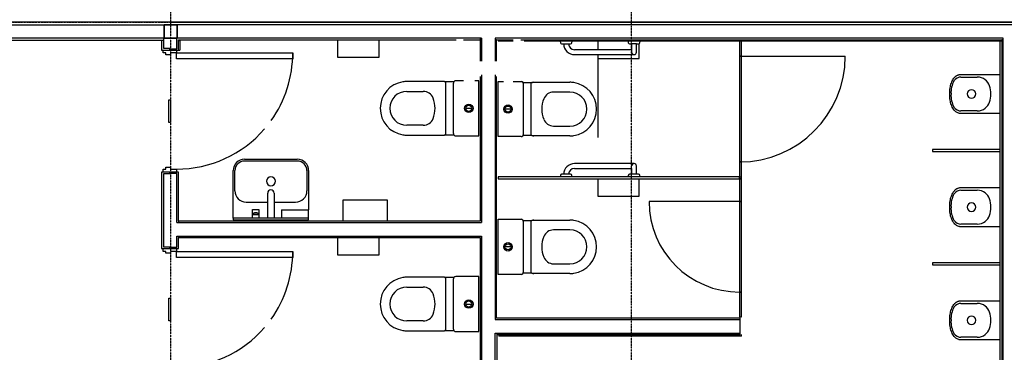
# Model space of a CAD drawing. Extents: x -12918 to 137115, y -46877 to 50150.
# Drawn here: x 13580 to 20103, y 21834 to 24039 of the extents above; entities that cross this region are included whole.
import ezdxf

# ---------------------------------------------------------------- set-up
doc = ezdxf.new("R2010")
doc.units = 0
doc.linetypes.add('X-2791-F$0$EDG-1DOT-2', pattern=[5, 2, -1.4, 0.2, -1.4])
doc.linetypes.add('X-2791-F$0$EDG-DASH-3', pattern=[4.5, 3, -1.5])
for name, color, linetype in [('X-2791-F$0$A-DETL-3', 11, 'CONTINUOUS'), ('X-2791-F$0$A-DOOR-1', 11, 'CONTINUOUS'), ('X-2791-F$0$A-DOOR-2', 11, 'CONTINUOUS'), ('X-2791-F$0$A-DOOR-FRAM', 11, 'CONTINUOUS'), ('X-2791-F$0$A-FLOR-OVHD', 31, 'X-2791-F$0$EDG-DASH-3'), ('X-2791-F$0$A-GENM', 11, 'CONTINUOUS'), ('X-2791-F$0$A-GENM-2', 11, 'CONTINUOUS'), ('X-2791-F$0$A-WALL', 8, 'CONTINUOUS'), ('X-2791-F$0$A-WALL-1', 8, 'CONTINUOUS'), ('X-2791-F$0$A-WALL-2', 8, 'CONTINUOUS'), ('X-2791-F$0$P-SANR-FIXT', 11, 'CONTINUOUS'), ('X-2791-F$0$P-SANR-FIXT-1', 11, 'CONTINUOUS'), ('X-2791-F$0$P-SANR-FIXT-HDLN', 11, 'CONTINUOUS'), ('X-2791-F$0$Q-CASE', 11, 'CONTINUOUS'), ('X-2791-F$0$S-COLS-2', 8, 'CONTINUOUS'), ('X-2791-F$0$S-COLS-4', 8, 'CONTINUOUS'), ('X-2791-F$0$S-GRID-1', 133, 'X-2791-F$0$EDG-1DOT-2'), ('X-XREF', 7, 'CONTINUOUS')]:
    doc.layers.add(name, color=color, linetype=linetype)

# ---------------------------------------------------------------- blocks, each defined once
blk = doc.blocks.new('X-2791-F')
at = {"layer": 'X-2791-F$0$A-DETL-3'}
blk.add_line((17409.2, 23783.1), (17409.2, 23258.5), dxfattribs=at)
at = {"layer": 'X-2791-F$0$A-DOOR-1'}
for p, q in [((14619.2, 23778.1), (14619.2, 23818.1)), ((14619.2, 23818.1), (15389.2, 23818.1)), ((15389.2, 23818.1), (15389.2, 23778.1)), ((15389.2, 23778.1), (14619.2, 23778.1)), ((14619.2, 22462.1), (14619.2, 22502.1)), ((14619.2, 22502.1), (15389.2, 22502.1)), ((15389.2, 22462.1), (14619.2, 22462.1)), ((15389.2, 22502.1), (15389.2, 22462.1))]:
    blk.add_line(p, q, dxfattribs=at)
at = {"layer": 'X-2791-F$0$A-DOOR-2'}
for centre, start, end in [((14619.2, 23818.1), 324.44365, 0), ((14619.2, 23818.1), 270, 319.12809), ((14619.2, 22502.1), 324.44365, 0), ((14619.2, 22502.1), 270, 319.12809)]:
    blk.add_arc(centre, 770, start, end, dxfattribs=at)
at = {"layer": 'X-2791-F$0$A-DOOR-FRAM'}
for p, q in [((14531.2, 23818.1), (14531.2, 23837.1)), ((14549.2, 23818.1), (14531.2, 23818.1)), ((14549.2, 23806.1), (14549.2, 23818.1)), ((14579.2, 23818.1), (14579.2, 23806.1)), ((14619.2, 23818.1), (14579.2, 23818.1)), ((14619.2, 23818.1), (14580.2, 23818.1)), ((14619.2, 23837.1), (14619.2, 23818.1)), ((14579.2, 23806.1), (14549.2, 23806.1)), ((14531.2, 23048.1), (14549.2, 23048.1)), ((14531.2, 23029.1), (14531.2, 23048.1)), ((14549.2, 23060.1), (14579.2, 23060.1)), ((14549.2, 23048.1), (14549.2, 23060.1)), ((14579.2, 23060.1), (14579.2, 23048.1)), ((14579.2, 23048.1), (14619.2, 23048.1)), ((14580.2, 23048.1), (14619.2, 23048.1)), ((14619.2, 23048.1), (14619.2, 23029.1)), ((14531.2, 22502.1), (14531.2, 22521.1)), ((14619.2, 22521.1), (14619.2, 22502.1)), ((14549.2, 22502.1), (14531.2, 22502.1)), ((14549.2, 22490.1), (14549.2, 22502.1)), ((14579.2, 22490.1), (14549.2, 22490.1)), ((14579.2, 22502.1), (14579.2, 22490.1)), ((14619.2, 22502.1), (14579.2, 22502.1)), ((14619.2, 22502.1), (14580.2, 22502.1))]:
    blk.add_line(p, q, dxfattribs=at)
at = {"layer": 'X-2791-F$0$A-FLOR-OVHD'}
for p, q in [((14580.2, 24023.1), (16743.2, 24023.1)), ((16743.2, 24023.1), (24749.4, 24023.1))]:
    blk.add_line(p, q, dxfattribs=at)
at = {"layer": 'X-2791-F$0$A-GENM'}
for p, q in [((18349.2, 23796.1), (19049.2, 23796.1)), ((18349.2, 22833.1), (17749.2, 22833.1))]:
    blk.add_line(p, q, dxfattribs=at)
for centre, radius, start, end in [((18349.2, 23796.1), 700, 270, 0), ((18349.2, 22833.1), 600, 180, 270)]:
    blk.add_arc(centre, radius, start, end, dxfattribs=at)
at = {"layer": 'X-2791-F$0$A-GENM-2'}
for p, q in [((15494.2, 22723.1), (14994.2, 22723.1)), ((14994.2, 22723.1), (14994.2, 22713.1)), ((14994.2, 22713.1), (15494.2, 22713.1)), ((15494.2, 22713.1), (15494.2, 22723.1))]:
    blk.add_line(p, q, dxfattribs=at)
at = {"layer": 'X-2791-F$0$A-WALL'}
for p, q in [((6772.1, 24005.1), (14540.2, 24005.1)), ((14532.2, 23915.1), (11825.2, 23915.1)), ((14519.2, 23902.1), (14532.2, 23902.1)), ((14532.2, 23915.1), (14532.2, 23850.1)), ((14631.2, 23901.1), (14641.2, 23901.1)), ((14641.2, 23901.1), (14641.2, 23837.1)), ((16849.2, 23896.1), (16749.2, 23896.1)), ((17160.9, 23896.1), (16921.3, 23896.1)), ((17610.9, 23896.1), (17239.5, 23896.1)), ((18349.2, 23896.1), (17689.5, 23896.1)), ((20086.4, 23896.1), (18362.2, 23896.1)), ((20076.4, 20003.9), (20076.4, 23906.1)), ((14532.2, 23850.1), (14575.2, 23850.1)), ((14575.2, 23837.1), (14575.2, 23850.1)), ((14575.2, 23846.1), (14622.2, 23846.1)), ((14631.2, 23837.1), (14641.2, 23837.1)), ((14575.2, 23016.1), (14575.2, 23029.1)), ((14532.2, 23016.1), (14532.2, 22534.1)), ((14575.2, 23016.1), (14532.2, 23016.1)), ((14622.2, 23020.1), (14575.2, 23020.1)), ((14532.2, 22534.1), (14575.2, 22534.1)), ((14575.2, 22521.1), (14575.2, 22534.1)), ((14575.2, 22530.1), (14622.2, 22530.1)), ((16753.2, 21952.1), (16753.2, 21942.1)), ((18362.2, 21942.1), (16753.2, 21942.1)), ((18362.2, 21942.1), (18362.2, 21952.1))]:
    blk.add_line(p, q, dxfattribs=at)
at = {"layer": 'X-2791-F$0$A-WALL-1'}
for p, q in [((21416.6, 24023.1), (14580.2, 24023.1)), ((14631.2, 23906.1), (16471.4, 23906.1)), ((14631.2, 23837.1), (14631.2, 23906.1)), ((16521.2, 23906.1), (16631.2, 23906.1)), ((16631.2, 23906.1), (16631.2, 23764.6)), ((16739.2, 23906.1), (16849.2, 23906.1)), ((16739.2, 23764.6), (16739.2, 23906.1)), ((16898.9, 23906.1), (20086.4, 23906.1)), ((20086.4, 23906.1), (20086.4, 19948)), ((14580.2, 23837.1), (14631.2, 23837.1)), ((16631.2, 23662.6), (16631.2, 22703.1)), ((16739.2, 22060.1), (16739.2, 23662.6)), ((14631.2, 23029.1), (14580.2, 23029.1)), ((14631.2, 22703.1), (14631.2, 23029.1)), ((16631.2, 22703.1), (14631.2, 22703.1)), ((14631.2, 22595.1), (16631.2, 22595.1)), ((14631.2, 22521.1), (14631.2, 22595.1)), ((16631.2, 22595.1), (16631.2, 21406)), ((14580.2, 22521.1), (14631.2, 22521.1)), ((18352.2, 22060.1), (16739.2, 22060.1)), ((18352.2, 21952.1), (18352.2, 22060.1)), ((16743.2, 19691), (16743.2, 21952.1)), ((16743.2, 21952.1), (18352.2, 21952.1))]:
    blk.add_line(p, q, dxfattribs=at)
at = {"layer": 'X-2791-F$0$A-WALL-2'}
for p, q in [((21416.6, 24023.1), (6669.1, 24023.1)), ((20640.2, 24005.1), (14620.2, 24005.1)), ((11838.2, 23902.1), (14519.2, 23902.1)), ((14519.2, 23902.1), (14519.2, 23837.1)), ((16640.2, 23915.1), (14622.2, 23915.1)), ((14622.2, 23846.1), (14622.2, 23915.1)), ((16631.2, 23915.1), (16631.2, 23906.1)), ((16640.2, 23915.1), (16640.2, 23764.6)), ((20095.4, 23915.1), (16730.2, 23915.1)), ((16730.2, 23915.1), (16730.2, 23764.6)), ((16739.2, 23906.1), (16730.2, 23906.1)), ((20095.4, 23906.1), (20086.4, 23906.1)), ((20095.4, 19939), (20095.4, 23915.1)), ((14519.2, 23837.1), (14631.2, 23837.1)), ((14580.2, 23846.1), (14622.2, 23846.1)), ((16640.2, 23673.3), (16640.2, 22694.1)), ((16730.2, 23673.3), (16730.2, 22051.1)), ((14631.2, 23029.1), (14519.2, 23029.1)), ((14519.2, 23029.1), (14519.2, 22521.1)), ((14622.2, 23020.1), (14580.2, 23020.1)), ((14622.2, 22694.1), (14622.2, 23020.1)), ((14631.2, 22703.1), (14631.2, 22694.1)), ((14622.2, 22694.1), (16640.2, 22694.1)), ((14622.2, 22604.1), (16640.2, 22604.1)), ((14622.2, 22530.1), (14622.2, 22604.1)), ((14631.2, 22604.1), (14631.2, 22595.1)), ((16640.2, 22604.1), (16640.2, 21397)), ((14519.2, 22521.1), (14631.2, 22521.1)), ((14580.2, 22530.1), (14622.2, 22530.1)), ((16730.2, 22051.1), (18352.2, 22051.1)), ((16631.2, 21961.1), (16640.2, 21961.1)), ((16730.2, 19704), (16730.2, 21961.1)), ((16730.2, 21961.1), (18352.2, 21961.1)), ((16743.2, 21952.1), (16743.2, 21961.1))]:
    blk.add_line(p, q, dxfattribs=at)
at = {"layer": 'X-2791-F$0$P-SANR-FIXT'}
for p, q in [((17160.9, 23896.1), (17161.9, 23885.7)), ((17239.5, 23896.1), (17160.9, 23896.1)), ((17170.4, 23878.1), (17184.2, 23878.1)), ((17184.2, 23878.1), (17216.2, 23878.1)), ((17216.2, 23878.1), (17229.9, 23878.1)), ((17238.4, 23885.7), (17239.5, 23896.1)), ((17610.9, 23896.1), (17611.9, 23885.7)), ((17689.5, 23896.1), (17610.9, 23896.1)), ((17620.4, 23878.1), (17634.2, 23878.1)), ((17634.2, 23878.1), (17634.2, 23839.1)), ((17666.2, 23878.1), (17634.2, 23878.1)), ((17666.2, 23878.1), (17679.9, 23878.1)), ((17666.2, 23823.1), (17666.2, 23878.1)), ((17688.4, 23885.7), (17689.5, 23896.1)), ((18349.2, 23896.1), (18349.2, 22996.1)), ((18362.2, 23896.1), (18349.2, 23896.1)), ((18362.2, 23896.1), (18349.2, 23896.1)), ((18349.2, 23896.1), (18349.2, 23796.1)), ((18362.2, 22996.1), (18362.2, 23896.1)), ((18362.2, 23796.1), (18362.2, 23896.1)), ((17634.2, 23839.1), (17256.2, 23839.1)), ((17634.2, 23839.1), (17634.2, 23823.1)), ((17256.2, 23807.1), (17650.2, 23807.1)), ((18349.2, 23796.1), (18362.2, 23796.1)), ((18362.2, 23796.1), (18349.2, 23796.1)), ((18349.2, 23796.1), (18349.2, 23096.1)), ((18362.2, 23096.1), (18362.2, 23796.1)), ((16384.4, 23628.8), (16146.4, 23628.8)), ((16455.8, 23626.7), (16397.9, 23626.7)), ((16402.1, 23281.5), (16402.1, 23620.7)), ((16453, 23284.6), (16453, 23617.6)), ((16521.2, 23633.6), (16469, 23633.6)), ((16621.2, 23633.6), (16594.2, 23633.6)), ((16621.2, 23268.6), (16621.2, 23633.6)), ((16749.2, 23628.6), (16785.9, 23628.6)), ((16749.2, 23263.6), (16749.2, 23628.6)), ((16849.2, 23628.6), (16901.3, 23628.6)), ((16914.5, 23621.7), (16972.4, 23621.7)), ((16917.3, 23279.6), (16917.3, 23612.6)), ((16968.2, 23276.5), (16968.2, 23615.7)), ((16985.9, 23623.8), (17223.9, 23623.8)), ((19815.7, 23658.6), (19924, 23658.6)), ((19821, 23676), (20076.4, 23676)), ((16144.7, 23563.5), (16253.4, 23563.5)), ((17225.6, 23558.5), (17117, 23558.5)), ((16535.2, 23451.1), (16575.5, 23451.1)), ((16835.1, 23446.1), (16794.8, 23446.1)), ((19924, 23433.6), (19815.7, 23433.6)), ((20076.4, 23416.2), (19821, 23416.2)), ((16253.4, 23338.7), (16144.7, 23338.7)), ((17117, 23333.7), (17225.6, 23333.7)), ((16146.4, 23273.4), (16384.4, 23273.4)), ((16397.9, 23275.6), (16455.8, 23275.6)), ((16469, 23268.6), (16621.2, 23268.6)), ((16901.3, 23263.6), (16749.2, 23263.6)), ((16972.4, 23270.6), (16914.5, 23270.6)), ((17223.9, 23268.4), (16985.9, 23268.4)), ((15069.2, 23113.1), (15244.2, 23113.1)), ((15244.2, 23101.8), (15069.2, 23101.8)), ((15244.2, 23113.1), (15419.2, 23113.1)), ((15419.2, 23101.8), (15244.2, 23101.8)), ((18362.2, 23096.1), (18349.2, 23096.1)), ((18349.2, 23096.1), (18349.2, 22983.1)), ((18349.2, 23096.1), (18362.2, 23096.1)), ((18362.2, 22983.1), (18362.2, 23096.1)), ((14994.2, 22723.1), (14994.2, 23038.1)), ((15005.5, 22904.1), (15005.5, 23038.1)), ((15482.9, 23038.1), (15482.9, 22904.1)), ((15494.2, 23038.1), (15494.2, 22778.1)), ((17650.2, 23085.1), (17256.2, 23085.1)), ((17256.2, 23053.1), (17634.2, 23053.1)), ((17634.2, 23053.1), (17634.2, 23069.1)), ((17634.2, 23053.1), (17634.2, 23069.1)), ((17634.2, 23053.1), (17634.2, 23014.1)), ((17666.2, 23014.1), (17666.2, 23069.1)), ((18349.2, 22996.1), (16749.2, 22996.1)), ((16749.2, 22996.1), (16749.2, 22983.1)), ((16749.2, 22996.1), (16749.2, 22983.1)), ((18349.2, 22996.1), (16749.2, 22996.1)), ((16749.2, 22983.1), (18349.2, 22983.1)), ((16749.2, 22983.1), (18349.2, 22983.1)), ((17161.9, 23006.5), (17160.9, 22996.1)), ((17184.2, 23014.1), (17170.4, 23014.1)), ((17216.2, 23014.1), (17184.2, 23014.1)), ((17229.9, 23014.1), (17216.2, 23014.1)), ((17239.5, 22996.1), (17238.4, 23006.5)), ((17611.9, 23006.5), (17610.9, 22996.1)), ((17634.2, 23014.1), (17620.4, 23014.1)), ((17666.1, 23014.1), (17634.1, 23014.1)), ((17679.9, 23014.1), (17666.2, 23014.1)), ((17689.5, 22996.1), (17688.4, 23006.5)), ((18349.2, 22996.1), (18362.2, 22996.1)), ((18349.2, 22983.1), (18349.2, 22996.1)), ((18349.2, 22983.1), (18349.2, 22996.1)), ((18349.2, 22983.1), (18362.2, 22983.1)), ((18362.2, 22983.1), (18349.2, 22983.1)), ((18349.2, 22983.1), (18349.2, 22833.1)), ((18362.2, 22833.1), (18362.2, 22983.1)), ((19815.7, 22908.6), (19924, 22908.6)), ((19821, 22926), (20076.4, 22926)), ((15721.2, 22843.1), (15721.2, 22703.1)), ((16016.2, 22843.1), (15721.2, 22843.1)), ((16016.2, 22703.1), (16016.2, 22843.1)), ((18349.2, 22833.1), (18362.2, 22833.1)), ((18362.2, 22833.1), (18349.2, 22833.1)), ((18349.2, 22833.1), (18349.2, 22233.1)), ((18362.2, 22233.1), (18362.2, 22833.1)), ((15080.5, 22829.1), (15223.2, 22829.1)), ((15265.2, 22829.1), (15407.9, 22829.1)), ((15314.2, 22778.1), (15494.2, 22778.1)), ((15314.2, 22778.1), (15314.2, 22723.1)), ((15494.2, 22723.1), (15494.2, 22778.1)), ((16749.2, 22715.6), (16901.3, 22715.6)), ((16749.2, 22350.6), (16749.2, 22715.6)), ((16914.5, 22708.7), (16972.4, 22708.7)), ((16917.3, 22366.6), (16917.3, 22699.6)), ((16968.2, 22363.5), (16968.2, 22702.7)), ((16985.9, 22710.8), (17223.9, 22710.8)), ((17225.6, 22645.5), (17117, 22645.5)), ((19924, 22683.6), (19815.7, 22683.6)), ((20076.4, 22666.2), (19821, 22666.2)), ((16835.1, 22533.1), (16794.8, 22533.1)), ((17117, 22420.7), (17225.6, 22420.7)), ((16384.4, 22331.8), (16146.4, 22331.8)), ((16455.8, 22329.6), (16397.9, 22329.6)), ((16402.1, 21984.4), (16402.1, 22323.7)), ((16453, 21987.6), (16453, 22320.6)), ((16621.2, 22336.6), (16469, 22336.6)), ((16621.2, 21971.6), (16621.2, 22336.6)), ((16901.3, 22350.6), (16749.2, 22350.6)), ((16972.4, 22357.6), (16914.5, 22357.6)), ((17223.9, 22355.4), (16985.9, 22355.4)), ((16144.7, 22266.4), (16253.4, 22266.4)), ((18362.2, 22233.1), (18349.2, 22233.1)), ((18349.2, 22233.1), (18349.2, 22070.1)), ((18349.2, 22233.1), (18362.2, 22233.1)), ((18362.2, 22070.1), (18362.2, 22233.1)), ((16535.2, 22154.1), (16575.5, 22154.1)), ((19815.7, 22158.6), (19924, 22158.6)), ((19821, 22176), (20076.4, 22176)), ((18349.2, 22070.1), (18362.2, 22070.1)), ((16253.4, 22041.7), (16144.7, 22041.7)), ((16146.4, 21976.3), (16384.4, 21976.3)), ((16397.9, 21978.5), (16455.8, 21978.5)), ((16469, 21971.6), (16621.2, 21971.6)), ((19924, 21933.6), (19815.7, 21933.6)), ((20076.4, 21916.2), (19821, 21916.2))]:
    blk.add_line(p, q, dxfattribs=at)
for centre, radius in [((16555.3, 23451.1), 28), ((16555.3, 23451.1), 20.1), ((16815, 23446.1), 28), ((16815, 23446.1), 20.1), ((16815, 22533.1), 28), ((16815, 22533.1), 20.1), ((16555.3, 22154.1), 28), ((16555.3, 22154.1), 20.1)]:
    blk.add_circle(centre, radius, dxfattribs=at)
for centre, radius, start, end in [((17170.4, 23886.6), 8.5, 186, 270), ((17256.2, 23879.1), 72, 180.7958, 270), ((17256.2, 23879.1), 40, 181.43254, 270), ((17229.9, 23886.6), 8.5, 270, 354), ((17620.4, 23886.6), 8.5, 186, 270), ((17679.9, 23886.6), 8.5, 270, 354), ((17650.2, 23823.1), 16, 180, 270), ((17650.2, 23823.1), 16, 270, 0), ((16146.4, 23451.1), 177.7, 98.96843, 261.03157), ((16146.4, 23451.1), 177.7, 90, 98.96843), ((16384.4, 23586), 42.8, 71.6693, 90), ((16469, 23617.6), 16, 90, 180), ((16469, 23617.6), 16, 90, 145.54456), ((16901.3, 23612.6), 16, 34.45544, 90), ((16901.3, 23612.6), 16, 0, 90), ((16985.9, 23581), 42.8, 90, 108.3307), ((17223.9, 23446.1), 177.7, 81.03157, 90), ((17223.9, 23446.1), 177.7, 278.96843, 81.03157), ((16144.7, 23451.1), 112.4, 90, 270), ((16253.4, 23493.5), 70, 21.43858, 90), ((17117, 23488.5), 70, 90, 158.56142), ((17225.6, 23446.1), 112.4, 270, 90), ((19885.5, 23546.1), 28.5, 90, 270), ((19885.5, 23546.1), 28.5, 270, 90), ((16145.5, 23451.1), 185.9, 338.56143, 21.43858), ((17224.8, 23446.1), 185.9, 158.56142, 201.43857), ((16253.4, 23408.7), 70, 270, 338.56143), ((17117, 23403.7), 70, 201.43857, 270), ((16146.4, 23451.1), 177.7, 261.03157, 270), ((16384.4, 23316.2), 42.8, 270, 288.3307), ((16469, 23284.6), 16, 180, 270), ((16469, 23284.6), 16, 214.45544, 270), ((16901.3, 23279.6), 16, 270, 0), ((16901.3, 23279.6), 16, 270, 325.54456), ((16985.9, 23311.2), 42.8, 251.6693, 270), ((17223.9, 23446.1), 177.7, 270, 278.96843), ((15069.2, 23038.1), 75, 90, 180), ((15069.2, 23038.1), 63.7, 90, 180), ((15419.2, 23038.1), 75, 0, 90), ((15419.2, 23038.1), 63.7, 0, 90), ((17256.2, 23013.1), 72, 90, 179.2042), ((17256.2, 23013.1), 40, 90, 178.56746), ((17650.2, 23069.1), 16, 90, 180), ((17650.2, 23069.1), 16, 90, 180), ((17650.2, 23069.1), 16, 0, 90), ((15244.2, 22968.1), 30, 90, 270), ((15244.2, 22968.1), 30, 270, 90), ((17170.4, 23005.6), 8.5, 90, 174), ((17229.9, 23005.6), 8.5, 6, 90), ((17620.4, 23005.6), 8.5, 90, 174), ((17679.9, 23005.6), 8.5, 6, 90), ((15080.5, 22904.1), 75, 180, 225), ((15407.9, 22904.1), 75, 315, 0), ((15080.5, 22904.1), 75, 225, 270), ((15407.9, 22904.1), 75, 270, 315), ((19885.5, 22796.1), 28.5, 90, 270), ((19885.5, 22796.1), 28.5, 270, 90), ((16901.3, 22699.6), 16, 34.45544, 90), ((16901.3, 22699.6), 16, 0, 90), ((16985.9, 22668), 42.8, 90, 108.3307), ((17223.9, 22533.1), 177.7, 81.03157, 90), ((17223.9, 22533.1), 177.7, 278.96843, 81.03157), ((17117, 22575.5), 70, 90, 158.56142), ((17225.6, 22533.1), 112.4, 270, 90), ((17224.8, 22533.1), 185.9, 158.56142, 201.43857), ((17117, 22490.7), 70, 201.43857, 270), ((16146.4, 22154.1), 177.7, 98.96843, 261.03157), ((16146.4, 22154.1), 177.7, 90, 98.96843), ((16384.4, 22289), 42.8, 71.6693, 90), ((16469, 22320.6), 16, 90, 180), ((16469, 22320.6), 16, 90, 145.54456), ((16901.3, 22366.6), 16, 270, 0), ((16901.3, 22366.6), 16, 270, 325.54456), ((16985.9, 22398.2), 42.8, 251.6693, 270), ((17223.9, 22533.1), 177.7, 270, 278.96843), ((16144.7, 22154.1), 112.4, 90, 270), ((16253.4, 22196.4), 70, 21.43858, 90), ((16145.5, 22154.1), 185.9, 338.56143, 21.43858), ((16253.4, 22111.7), 70, 270, 338.56143), ((19885.5, 22046.1), 28.5, 90, 270), ((19885.5, 22046.1), 28.5, 270, 90), ((16469, 21987.6), 16, 180, 270), ((16146.4, 22154.1), 177.7, 261.03157, 270), ((16384.4, 22019.2), 42.8, 270, 288.3307), ((16469, 21987.6), 16, 214.45544, 270)]:
    blk.add_arc(centre, radius, start, end, dxfattribs=at)
for centre, major_axis, start_param, end_param in [((19849, 23554.9), (0, 130.7), 0.93541, 1.638298), ((19815.7, 23573.1), (0, 85.5), 0, 0.802851), ((19924, 23521.6), (0, -137), 2.617994, 3.141593), ((19938.6, 23554.9), (0, 98.5), 4.62301, 5.759587), ((19849, 23537.3), (0, 130.7), 1.503294, 2.206182), ((19938.6, 23537.3), (0, 98.5), 3.665191, 4.801768), ((19815.7, 23519.1), (0, -85.5), 5.480334, 6.283185), ((19924, 23570.6), (0, 137), 3.141593, 3.665191), ((19815.7, 22823.1), (0, 85.5), 0, 0.802851), ((19924, 22771.6), (0, -137), 2.617994, 3.141593), ((19849, 22804.9), (0, 130.7), 0.93541, 1.638298), ((19938.6, 22804.9), (0, 98.5), 4.62301, 5.759587), ((19849, 22787.3), (0, 130.7), 1.503294, 2.206182), ((19938.6, 22787.3), (0, 98.5), 3.665191, 4.801768), ((19815.7, 22769.1), (0, -85.5), 5.480334, 6.283185), ((19924, 22820.6), (0, 137), 3.141593, 3.665191), ((19849, 22054.9), (0, 130.7), 0.93541, 1.638298), ((19815.7, 22073.1), (0, 85.5), 0, 0.802851), ((19924, 22021.6), (0, -137), 2.617994, 3.141593), ((19938.6, 22054.9), (0, 98.5), 4.62301, 5.759587), ((19849, 22037.3), (0, 130.7), 1.503294, 2.206182), ((19938.6, 22037.3), (0, 98.5), 3.665191, 4.801768), ((19815.7, 22019.1), (0, -85.5), 5.480334, 6.283185), ((19924, 22070.6), (0, 137), 3.141593, 3.665191)]:
    blk.add_ellipse(centre, major_axis=major_axis, ratio=0.761042, start_param=start_param, end_param=end_param, dxfattribs=at)
for points in [[(16402.1, 23620.7), (16401.7, 23622.4), (16400.3, 23625.2), (16396.5, 23627.7), (16391.1, 23628.7), (16386.8, 23628.8), (16384.4, 23628.8)], [(16968.2, 23615.7), (16968.6, 23617.4), (16970, 23620.2), (16973.8, 23622.7), (16979.2, 23623.7), (16983.5, 23623.8), (16985.9, 23623.8)], [(16384.4, 23273.4), (16386.8, 23273.4), (16391.1, 23273.5), (16396.5, 23274.5), (16400.3, 23277), (16401.7, 23279.8), (16402.1, 23281.5)], [(16985.9, 23268.4), (16983.5, 23268.4), (16979.2, 23268.5), (16973.8, 23269.5), (16970, 23272), (16968.6, 23274.8), (16968.2, 23276.5)], [(16968.2, 22702.7), (16968.6, 22704.4), (16970, 22707.2), (16973.8, 22709.7), (16979.2, 22710.7), (16983.5, 22710.8), (16985.9, 22710.8)], [(16402.1, 22323.7), (16401.7, 22325.4), (16400.3, 22328.1), (16396.5, 22330.7), (16391.1, 22331.7), (16386.8, 22331.8), (16384.4, 22331.8)], [(16985.9, 22355.4), (16983.5, 22355.4), (16979.2, 22355.5), (16973.8, 22356.5), (16970, 22359), (16968.6, 22361.8), (16968.2, 22363.5)], [(16384.4, 21976.3), (16386.8, 21976.3), (16391.1, 21976.4), (16396.5, 21977.4), (16400.3, 21980), (16401.7, 21982.8), (16402.1, 21984.4)]]:
    blk.add_open_spline(points, degree=3, dxfattribs=at)
for points, knots in [([(19741.3, 23546.1), (19741, 23551.7), (19741, 23562.8), (19742.7, 23584.5), (19747.5, 23606.1), (19754.7, 23625.7), (19759.2, 23635.1), (19761.7, 23639.6)], [-1, -1, -1, -1, -0.833333, -0.666667, -0.333333, -0.166667, 0, 0, 0, 0]), ([(19761.7, 23639.6), (19763.7, 23643.3), (19767.1, 23648.5), (19772, 23654.6), (19776, 23658.9), (19780.2, 23662.7), (19784.6, 23666.1), (19789.3, 23669), (19794.6, 23671.7), (19800.6, 23674), (19809.6, 23676.2), (19816.4, 23676.4), (19821, 23676)], [-1, -1, -1, -1, -0.85, -0.775, -0.7, -0.625, -0.55, -0.475, -0.4, -0.3, -0.2, 0, 0, 0, 0]), ([(19761.7, 23452.6), (19759.2, 23457.1), (19754.7, 23466.5), (19747.5, 23486.1), (19742.7, 23507.7), (19741, 23529.4), (19741, 23540.5), (19741.3, 23546.1)], [-1, -1, -1, -1, -0.833333, -0.666667, -0.333333, -0.166667, 0, 0, 0, 0]), ([(19821, 23416.2), (19817.6, 23415.9), (19812.4, 23415.9), (19805.7, 23416.9), (19795.6, 23419.6), (19783.3, 23426.1), (19770.4, 23438.7), (19764.4, 23447.6), (19761.7, 23452.6)], [-1, -1, -1, -1, -0.85, -0.775, -0.7, -0.4, -0.2, 0, 0, 0, 0]), ([(19761.7, 22889.6), (19763.7, 22893.3), (19767.1, 22898.5), (19772, 22904.6), (19776, 22908.9), (19780.2, 22912.7), (19784.6, 22916.1), (19789.3, 22919), (19794.6, 22921.7), (19800.6, 22924), (19809.6, 22926.2), (19816.4, 22926.4), (19821, 22926)], [-1, -1, -1, -1, -0.85, -0.775, -0.7, -0.625, -0.55, -0.475, -0.4, -0.3, -0.2, 0, 0, 0, 0]), ([(19741.3, 22796.1), (19741, 22801.7), (19741, 22812.8), (19742.7, 22834.5), (19747.5, 22856.1), (19754.7, 22875.7), (19759.2, 22885.1), (19761.7, 22889.6)], [-1, -1, -1, -1, -0.833333, -0.666667, -0.333333, -0.166667, 0, 0, 0, 0]), ([(19761.7, 22702.6), (19759.2, 22707.1), (19754.7, 22716.5), (19747.5, 22736.1), (19742.7, 22757.7), (19741, 22779.4), (19741, 22790.5), (19741.3, 22796.1)], [-1, -1, -1, -1, -0.833333, -0.666667, -0.333333, -0.166667, 0, 0, 0, 0]), ([(19821, 22666.2), (19817.6, 22665.9), (19812.4, 22665.9), (19805.7, 22666.9), (19795.6, 22669.6), (19783.3, 22676.1), (19770.4, 22688.7), (19764.4, 22697.6), (19761.7, 22702.6)], [-1, -1, -1, -1, -0.85, -0.775, -0.7, -0.4, -0.2, 0, 0, 0, 0]), ([(19741.3, 22046.1), (19741, 22051.7), (19741, 22062.8), (19742.7, 22084.5), (19747.5, 22106.1), (19754.7, 22125.7), (19759.2, 22135.1), (19761.7, 22139.6)], [-1, -1, -1, -1, -0.833333, -0.666667, -0.333333, -0.166667, 0, 0, 0, 0]), ([(19761.7, 22139.6), (19763.7, 22143.3), (19767.1, 22148.5), (19772, 22154.6), (19776, 22158.9), (19780.2, 22162.7), (19784.6, 22166.1), (19789.3, 22169), (19794.6, 22171.7), (19800.6, 22174), (19809.6, 22176.2), (19816.4, 22176.4), (19821, 22176)], [-1, -1, -1, -1, -0.85, -0.775, -0.7, -0.625, -0.55, -0.475, -0.4, -0.3, -0.2, 0, 0, 0, 0]), ([(19761.7, 21952.6), (19759.2, 21957.1), (19754.7, 21966.5), (19747.5, 21986.1), (19742.7, 22007.7), (19741, 22029.4), (19741, 22040.5), (19741.3, 22046.1)], [-1, -1, -1, -1, -0.833333, -0.666667, -0.333333, -0.166667, 0, 0, 0, 0]), ([(19821, 21916.2), (19817.6, 21915.9), (19812.4, 21915.9), (19805.7, 21916.9), (19795.6, 21919.6), (19783.3, 21926.1), (19770.4, 21938.7), (19764.4, 21947.6), (19761.7, 21952.6)], [-1, -1, -1, -1, -0.85, -0.775, -0.7, -0.4, -0.2, 0, 0, 0, 0])]:
    blk.add_open_spline(points, degree=3, knots=knots, dxfattribs=at)
at = {"layer": 'X-2791-F$0$P-SANR-FIXT-1'}
for p, q in [((15223.2, 22723.1), (15223.2, 22889.1)), ((15265.2, 22889.1), (15265.2, 22723.1)), ((15123.2, 22748.5), (15123.2, 22781.5)), ((15123.2, 22781.5), (15144.2, 22781.5)), ((15144.2, 22781.5), (15165.2, 22781.5)), ((15165.2, 22781.5), (15165.2, 22748.5)), ((15125.7, 22748.5), (15123.2, 22748.5)), ((15123.2, 22748.5), (15125.7, 22748.5)), ((15123.2, 22723.1), (15123.2, 22747.6)), ((15123.2, 22747.6), (15125.7, 22747.6)), ((15125.7, 22747.6), (15125.7, 22748.5)), ((15125.7, 22747.6), (15162.6, 22747.6)), ((15165.2, 22748.5), (15162.6, 22748.5)), ((15162.6, 22748.5), (15162.6, 22747.6)), ((15165.2, 22748.5), (15162.6, 22748.5)), ((15162.6, 22747.6), (15165.1, 22747.6)), ((15165.1, 22747.6), (15165.1, 22723.1))]:
    blk.add_line(p, q, dxfattribs=at)
blk.add_arc((15244.2, 22889.1), 21, 0, 180, dxfattribs=at)
for start_param, end_param in [(1.570666, 3.101437), (0.040156, 1.570927)]:
    blk.add_ellipse((15144.2, 22748.1), major_axis=(18.4, 0), ratio=0.422766, start_param=start_param, end_param=end_param, dxfattribs=at)
blk.add_open_spline([(15165.2, 22748.5), (15165.1, 22749.3), (15164.7, 22750.8), (15162.9, 22753.1), (15160, 22755), (15154.9, 22757.1), (15146.8, 22758.6), (15137.7, 22758.1), (15131, 22756.3), (15126.6, 22754.1), (15123.8, 22751.4), (15123.2, 22749.5), (15123.2, 22748.5)], degree=3, knots=[0, 0, 0, 0, 0.076923, 0.153846, 0.230769, 0.307692, 0.461538, 0.615385, 0.711538, 0.807692, 0.903846, 1, 1, 1, 1], dxfattribs=at)
at = {"layer": 'X-2791-F$0$P-SANR-FIXT-HDLN'}
for p, q in [((15686.2, 23906.1), (15686.2, 23791.1)), ((15961.2, 23791.1), (15961.2, 23906.1)), ((17409.2, 23896.1), (17409.2, 23839.1)), ((17684.2, 23781.1), (17684.2, 23879.5)), ((15686.2, 23791.1), (15961.2, 23791.1)), ((17409.2, 23807.1), (17409.2, 23781.1)), ((17409.2, 23781.1), (17684.2, 23781.1)), ((17409.2, 22983.1), (17409.2, 22868.1)), ((17684.2, 22868.1), (17684.2, 22983.1)), ((17409.2, 22868.1), (17684.2, 22868.1)), ((15686.2, 22595.1), (15686.2, 22480.1)), ((15961.2, 22480.1), (15961.2, 22595.1)), ((15686.2, 22480.1), (15961.2, 22480.1))]:
    blk.add_line(p, q, dxfattribs=at)
at = {"layer": 'X-2791-F$0$Q-CASE'}
for p, q in [((14569.2, 23358.1), (14569.2, 23508.1)), ((14569.2, 23508.1), (14579.2, 23508.1)), ((14579.2, 23508.1), (14579.2, 23358.1)), ((14579.2, 23358.1), (14569.2, 23358.1)), ((20076.4, 23177.6), (19626.4, 23177.6)), ((19626.4, 23177.6), (19626.4, 23164.6)), ((19626.4, 23164.6), (20076.4, 23164.6)), ((20076.4, 23164.6), (20076.4, 23177.6)), ((20076.4, 22427.6), (19626.4, 22427.6)), ((19626.4, 22427.6), (19626.4, 22414.6)), ((19626.4, 22414.6), (20076.4, 22414.6)), ((20076.4, 22414.6), (20076.4, 22427.6)), ((14569.2, 22042.1), (14569.2, 22192.1)), ((14569.2, 22192.1), (14579.2, 22192.1)), ((14579.2, 22192.1), (14579.2, 22042.1)), ((14579.2, 22042.1), (14569.2, 22042.1))]:
    blk.add_line(p, q, dxfattribs=at)
at = {"layer": 'X-2791-F$0$S-COLS-2'}
for p, q in [((14537.7, 24000.1), (14537.7, 23920.1)), ((14620.2, 24002.6), (14540.2, 24002.6)), ((14620.2, 24002.6), (14580.2, 24002.6)), ((14622.7, 23920.1), (14622.7, 24000.1)), ((14540.2, 23917.6), (14620.2, 23917.6)), ((14580.2, 23917.6), (14620.2, 23917.6))]:
    blk.add_line(p, q, dxfattribs=at)
for centre, start, end in [((14540.2, 24000.1), 90, 180), ((14620.2, 24000.1), 0, 90), ((14540.2, 23920.1), 180, 270), ((14620.2, 23920.1), 270, 0)]:
    blk.add_arc(centre, 2.5, start, end, dxfattribs=at)
at = {"layer": 'X-2791-F$0$S-COLS-4'}
for p, q in [((14620.2, 24005.1), (14540.2, 24005.1)), ((14620.2, 24005.1), (14580.2, 24005.1)), ((14535.2, 24000.1), (14535.2, 23920.1)), ((14625.2, 23920.1), (14625.2, 24000.1)), ((14540.2, 23915.1), (14620.2, 23915.1)), ((14580.2, 23915.1), (14620.2, 23915.1))]:
    blk.add_line(p, q, dxfattribs=at)
for centre, radius, start, end in [((14540.2, 24000.1), 5, 90, 180), ((14620.2, 24000.1), 5, 0, 90), ((14540.2, 24000.1), 2.5, 90, 180), ((14620.2, 24000.1), 2.5, 0, 90), ((14540.2, 23920.1), 5, 180, 270), ((14540.2, 23920.1), 2.5, 180, 270), ((14620.2, 23920.1), 2.5, 270, 0), ((14620.2, 23920.1), 5, 270, 0)]:
    blk.add_arc(centre, radius, start, end, dxfattribs=at)
at = {"layer": 'X-2791-F$0$S-GRID-1'}
for p, q in [((14580.2, 29258.2), (14580.2, 0)), ((17630.2, 29258.2), (17630.2, 0)), ((-1817.9, 24023.1), (74700.2, 24023.1))]:
    blk.add_line(p, q, dxfattribs=at)

msp = doc.modelspace()

# ---------------------------------------------------------------- block references
at = {"layer": 'X-XREF'}
msp.add_blockref('X-2791-F', (0, 0), dxfattribs=at)

doc.saveas('drawing.dxf')
